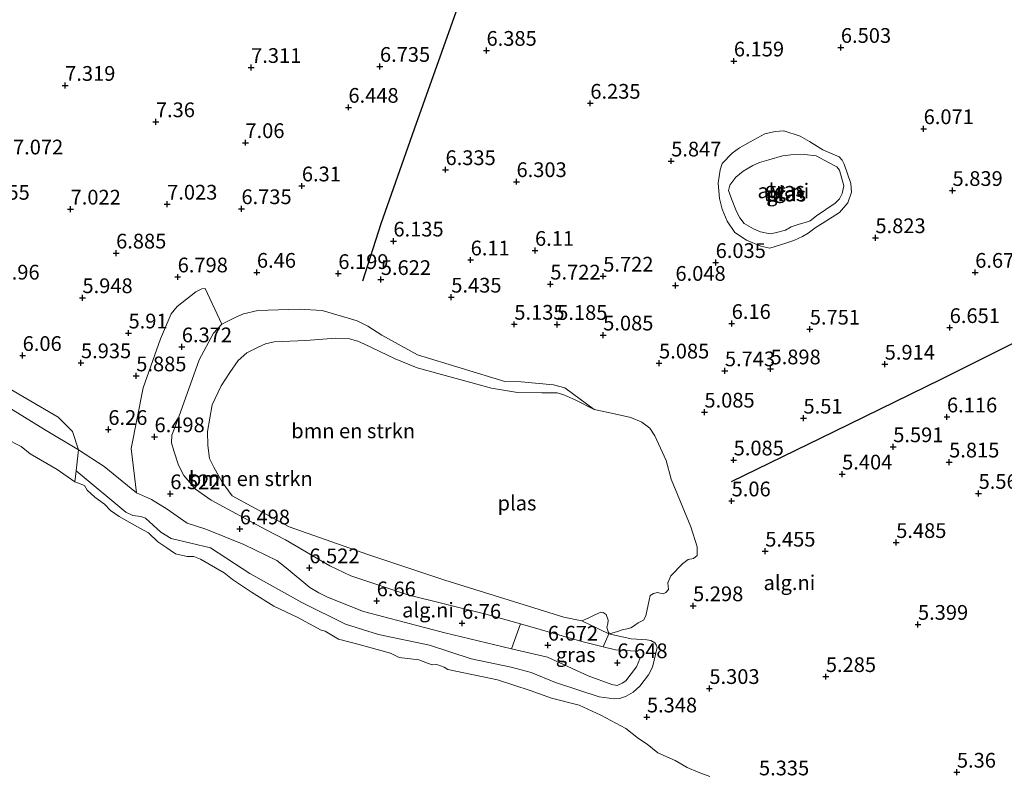
# Model space of a CAD drawing. Units: metres. Extents: x 169998 to 180002, y 424998 to 431251.
# Drawn here: x 172388 to 172555, y 426029 to 426158 of the extents above; entities that cross this region are included whole.
import ezdxf
from ezdxf.enums import TextEntityAlignment as Align

# ---------------------------------------------------------------- set-up
doc = ezdxf.new("R2010")
doc.units = ezdxf.units.M
doc.layers.get('0').update_dxf_attribs({"lineweight": 25})
for name, color, linetype, lineweight in [('B-ME-GR-BOMENSTRUIKEN-GV-B6', 93, 'Continuous', 18), ('B-ME-GW-KRUINLIJN-L-B1', 93, 'Continuous', 18), ('B-ME-GW-TEENLIJN-L-B1', 93, 'Continuous', 18), ('B-ME-IE-GRASLAND-GV-B6', 93, 'Continuous', 18), ('B-ME-IE-GRONDWERKLIJN-GROND_NIETINGERICHT-GV-B6', 253, 'Continuous', 18), ('B-ME-OB-WATERLIJN-L-B1', 133, 'OB-WATERLIJN', 18), ('B-ME-OG-WATER-GV-B6', 153, 'Continuous', 18)]:
    doc.layers.add(name, color=color, linetype=linetype, lineweight=lineweight)
doc.layers.add('B-ME-GW-HOOGTEPUNT-S-B1', color=10, linetype='Continuous')
doc.layers.add('B-ME-IE-TERREINAFSCHEIDING-HAAG-L-B1', color=10, linetype='Continuous')
doc.styles.add('NLCS-ISO', font='NLCS-ISO.TTF')
doc.linetypes.add('OB-WATERLIJN', pattern='A,10,[32,NLCS.SHX,S=2,R=0,X=0,Y=0],-12', length=22)

# ---------------------------------------------------------------- blocks, each defined once
blk = doc.blocks.new('hoogtepunt')
for p, q in [((-0.5, 0), (0.5, 0)), ((0, 0.5), (0, -0.5))]:
    blk.add_line(p, q)

msp = doc.modelspace()

# ---------------------------------------------------------------- linework, layer by layer
at = {"layer": 'B-ME-GR-BOMENSTRUIKEN-GV-B6'}
for points in [[(172421.877, 426105.918, 6.111), (172420.471, 426104.381, 6.111), (172418.021, 426099.843, 6.095), (172414.265, 426089.409, 6.183), (172413.404, 426087.065, 6.431), (172413.331, 426085.801, 6.511), (172413.718, 426084.407, 6.623), (172414.54, 426082.012, 6.735), (172415.415, 426080.243, 6.655), (172417.412, 426077.905, 6.487), (172420.063, 426076.07, 6.319), (172429.252, 426071.109, 6.183), (172432.683, 426069.32, 6.231), (172440.205, 426064.933, 6.303), (172443.732, 426063.246, 6.335), (172453.449, 426059.988, 6.599), (172466.686, 426056.727, 6.855), (172472.52, 426055.06, 6.832), (172471.016, 426050.86, 6.474), (172459.724, 426053.535, 6.199), (172445.893, 426057.151, 6.319), (172439.787, 426059.59, 6.463), (172438.323, 426060.343, 6.447), (172436.817, 426061.249, 6.487), (172432.759, 426064.578, 6.423), (172431.217, 426065.81, 6.383), (172425.573, 426068.549, 6.255), (172419.158, 426071.161, 6.343), (172415.959, 426072.141, 6.551), (172412.604, 426074.508, 6.335), (172409.924, 426076.158, 6.295), (172407.368, 426077.293, 6.111), (172406.506, 426084.847, 6.375), (172408.514, 426095.102, 5.767), (172411.439, 426103.435, 6.079), (172413.287, 426107.666, 6.479), (172414.289, 426108.902, 6.535), (172417.431, 426111.385, 6.687), (172418.47, 426111.923, 6.663), (172419.028, 426111.952, 6.639), (172421.877, 426105.918, 6.111)], [(172485.055, 426091.415, 5.12), (172481.933, 426093.032, 5.12), (172479.881, 426093.943, 5.12), (172478.788, 426094.266, 5.12), (172476.138, 426094.242, 5.12), (172472.04, 426094.321, 5.12), (172467.602, 426095.071, 5.12), (172454.984, 426098.475, 5.12), (172451.302, 426100.005, 5.12), (172446.092, 426102.487, 5.12), (172444.947, 426103.044, 5.12), (172443.552, 426103.4, 5.12), (172441.232, 426103.529, 5.12), (172436.097, 426103.128, 5.12), (172430.746, 426102.884, 5.12), (172429.272, 426102.545, 5.12), (172428.059, 426102.013, 5.12), (172426.101, 426101.05, 5.12), (172424.644, 426099.747, 5.12), (172423.246, 426097.698, 5.12), (172421.748, 426095.432, 5.12), (172420.199, 426092.226, 5.12), (172419.434, 426087.696, 5.12), (172419.477, 426085.313, 5.12), (172419.795, 426083.143, 5.12), (172420.481, 426081.658, 5.12), (172421.925, 426079.093, 5.12), (172423.621, 426076.788, 5.12), (172433.3, 426071.51, 5.12), (172446.645, 426066.84, 5.12), (172459.709, 426062.47, 5.12), (172479.873, 426056.234, 5.12), (172482.954, 426055.571, 5.12), (172487.522, 426053.364, 5.12), (172486.576, 426051.169, 6.705), (172482.971, 426052.073, 6.791), (172472.52, 426055.06, 6.832), (172466.686, 426056.727, 6.855), (172453.449, 426059.988, 6.599), (172443.732, 426063.246, 6.335), (172440.205, 426064.933, 6.303), (172432.683, 426069.32, 6.231), (172429.252, 426071.109, 6.183), (172420.063, 426076.07, 6.319), (172417.412, 426077.905, 6.487), (172415.415, 426080.243, 6.655), (172414.54, 426082.012, 6.735), (172413.718, 426084.407, 6.623), (172413.331, 426085.801, 6.511), (172413.404, 426087.065, 6.431), (172414.265, 426089.409, 6.183), (172418.021, 426099.843, 6.095), (172420.471, 426104.381, 6.111), (172421.877, 426105.918, 6.111), (172424.366, 426107.155, 6.239), (172425.566, 426107.653, 6.335), (172427.965, 426108.219, 6.271), (172434.988, 426108.435, 6.103), (172438.909, 426108.246, 5.895), (172444.838, 426106.497, 5.727), (172446.611, 426105.572, 5.751), (172449.028, 426104.058, 5.799), (172455.047, 426100.692, 5.463), (172469.872, 426096.163, 5.439), (172472.647, 426096.102, 5.447), (172478.139, 426095.61, 5.319), (172480.052, 426095.122, 5.303), (172485.055, 426091.415, 5.12)]]:
    msp.add_polyline3d(points, dxfattribs=at)
at = {"layer": 'B-ME-GW-KRUINLIJN-L-B1'}
for points in [[(172517.583, 426119.66, 5.912), (172514.873, 426118.778, 5.952), (172513.315, 426119.116, 5.896), (172510.871, 426120.132, 5.824), (172508.913, 426121.457, 5.8), (172507.635, 426123.355, 5.736), (172506.779, 426125.391, 5.76), (172506.324, 426127.24, 5.672), (172506.078, 426129.815, 5.728), (172506.437, 426132.069, 5.672), (172506.784, 426133.174, 5.736), (172508.474, 426134.9, 5.872), (172509.721, 426135.792, 5.912), (172511.519, 426136.852, 5.864), (172513.975, 426138.16, 5.88), (172515.754, 426138.582, 5.808), (172517.21, 426138.712, 5.728), (172520.016, 426137.779, 5.656), (172521.569, 426136.895, 5.552), (172523.826, 426135.479, 5.608), (172526.589, 426134.268, 5.616), (172527.119, 426133.74, 5.64), (172527.481, 426133.021, 5.656), (172528.579, 426129.781, 5.624), (172528.685, 426128.314, 5.616), (172528.072, 426126.486, 5.768), (172526.697, 426124.82, 5.76), (172523.724, 426122.959, 5.784), (172522.684, 426122.363, 5.792), (172521.363, 426121.323, 5.856), (172520.406, 426120.794, 5.928), (172518.921, 426120.107, 5.848), (172517.583, 426119.66, 5.912)], [(172381.561, 426094.307, 5.927), (172391.756, 426088.037, 5.895), (172397.519, 426084.58, 5.93), (172401.893, 426081.77, 5.927), (172407.368, 426077.293, 6.111), (172409.924, 426076.158, 6.295), (172412.604, 426074.508, 6.335), (172415.959, 426072.141, 6.551), (172419.158, 426071.161, 6.343), (172425.573, 426068.549, 6.255), (172431.217, 426065.81, 6.383), (172432.759, 426064.578, 6.423), (172436.817, 426061.249, 6.487), (172438.323, 426060.343, 6.447), (172439.787, 426059.59, 6.463), (172445.893, 426057.151, 6.319), (172459.724, 426053.535, 6.199), (172471.016, 426050.86, 6.474), (172477.105, 426049.417, 6.623), (172484.015, 426046.291, 6.391), (172488.035, 426044.774, 6.343), (172488.926, 426044.643, 6.287), (172489.819, 426044.999, 6.351), (172490.425, 426045.422, 6.343), (172492.251, 426047.783, 6.375), (172492.792, 426049.149, 6.247), (172492.477, 426049.89, 6.199), (172492.053, 426050.437, 6.263), (172488.667, 426050.645, 6.655), (172486.576, 426051.169, 6.705), (172482.971, 426052.073, 6.791), (172472.52, 426055.06, 6.832), (172466.686, 426056.727, 6.855), (172453.449, 426059.988, 6.599), (172443.732, 426063.246, 6.335), (172440.205, 426064.933, 6.303), (172432.683, 426069.32, 6.231), (172429.252, 426071.109, 6.183), (172420.063, 426076.07, 6.319), (172417.412, 426077.905, 6.487), (172415.415, 426080.243, 6.655), (172414.54, 426082.012, 6.735), (172413.718, 426084.407, 6.623), (172413.331, 426085.801, 6.511), (172413.404, 426087.065, 6.431), (172414.265, 426089.409, 6.183), (172418.021, 426099.843, 6.095), (172420.471, 426104.381, 6.111), (172421.877, 426105.918, 6.111), (172424.366, 426107.155, 6.239), (172425.566, 426107.653, 6.335), (172427.965, 426108.219, 6.271), (172434.988, 426108.435, 6.103), (172438.909, 426108.246, 5.895), (172444.838, 426106.497, 5.727), (172446.611, 426105.572, 5.751), (172449.028, 426104.058, 5.799), (172455.047, 426100.692, 5.463), (172469.872, 426096.163, 5.439), (172472.647, 426096.102, 5.447), (172478.139, 426095.61, 5.319), (172480.052, 426095.122, 5.303), (172485.055, 426091.415, 5.12)]]:
    msp.add_polyline3d(points, dxfattribs=at)
at = {"layer": 'B-ME-GW-TEENLIJN-L-B1'}
msp.add_polyline3d([(172482.954, 426055.571, 5.12), (172487.522, 426053.364, 5.12), (172491.342, 426052.528, 5.192), (172493.952, 426052.39, 5.36), (172494.645, 426052.253, 5.432), (172495.331, 426051.883, 5.432), (172495.539, 426051.494, 5.448), (172495.725, 426051.093, 5.432), (172494.926, 426047.748, 5.408), (172494.236, 426046.457, 5.464), (172492.807, 426044.537, 5.464), (172491.671, 426043.468, 5.528), (172490.465, 426042.796, 5.544), (172489.385, 426042.411, 5.472), (172488.431, 426042.37, 5.432), (172485.897, 426042.714, 5.256), (172478.455, 426045.136, 5.352), (172474.348, 426046.841, 5.304), (172470.949, 426047.758, 5.464), (172464.16, 426049.137, 5.456), (172457.085, 426051.444, 5.496), (172448.463, 426053.263, 5.456), (172442.823, 426055.002, 5.408), (172435.467, 426058.723, 5.376), (172426.624, 426063.616, 5.392), (172419.938, 426067.99, 5.416), (172413.27, 426069.54, 5.4), (172411.537, 426070.627, 5.36), (172408.915, 426073.018, 5.488), (172408.133, 426073.286, 5.52), (172406.768, 426073.455, 5.456), (172405.565, 426074.015, 5.36), (172397.146, 426081.024, 5.399)], dxfattribs=at)
at = {"layer": 'B-ME-IE-GRASLAND-GV-B6'}
for points in [[(172517.583, 426119.66, 5.912), (172514.873, 426118.778, 5.952), (172513.315, 426119.116, 5.896), (172510.871, 426120.132, 5.824), (172508.913, 426121.457, 5.8), (172507.635, 426123.355, 5.736), (172506.779, 426125.391, 5.76), (172506.324, 426127.24, 5.672), (172506.078, 426129.815, 5.728), (172506.437, 426132.069, 5.672), (172506.784, 426133.174, 5.736), (172508.474, 426134.9, 5.872), (172509.721, 426135.792, 5.912), (172511.519, 426136.852, 5.864), (172513.975, 426138.16, 5.88), (172515.754, 426138.582, 5.808), (172517.21, 426138.712, 5.728), (172520.016, 426137.779, 5.656), (172521.569, 426136.895, 5.552), (172523.826, 426135.479, 5.608), (172526.589, 426134.268, 5.616), (172527.119, 426133.74, 5.64), (172527.481, 426133.021, 5.656), (172528.579, 426129.781, 5.624), (172528.685, 426128.314, 5.616), (172528.072, 426126.486, 5.768), (172526.697, 426124.82, 5.76), (172523.724, 426122.959, 5.784), (172522.684, 426122.363, 5.792), (172521.363, 426121.323, 5.856), (172520.406, 426120.794, 5.928), (172518.921, 426120.107, 5.848), (172517.583, 426119.66, 5.912)], [(172524.829, 426133.311, 5.336), (172522.737, 426134.431, 5.336), (172520.759, 426134.689, 5.336), (172518.434, 426134.644, 5.336), (172517.011, 426134.443, 5.336), (172514.703, 426133.804, 5.336), (172513.096, 426133.319, 5.336), (172511.965, 426132.796, 5.336), (172510.31, 426131.859, 5.336), (172509.094, 426130.838, 5.336), (172508.042, 426129.465, 5.336), (172507.841, 426128.6, 5.336), (172508.356, 426127.178, 5.336), (172509.219, 426125.003, 5.336), (172509.744, 426123.93, 5.336), (172510.481, 426122.955, 5.336), (172512.092, 426122.069, 5.336), (172513.249, 426121.546, 5.336), (172514.878, 426121.241, 5.336), (172515.754, 426121.389, 5.336), (172517.498, 426121.824, 5.336), (172518.48, 426122.421, 5.336), (172519.842, 426122.879, 5.336), (172521.236, 426123.267, 5.336), (172521.706, 426123.427, 5.336), (172522.766, 426124.289, 5.336), (172525.945, 426126.446, 5.336), (172526.688, 426127.19, 5.336), (172527.099, 426128.095, 5.336), (172527.393, 426129.376, 5.336), (172526.66, 426132.012, 5.336), (172526.19, 426132.595, 5.336), (172524.829, 426133.311, 5.336)], [(172383.405, 426096.37, 6.008), (172394.101, 426090.132, 5.816), (172396.502, 426087.724, 5.944), (172397.519, 426084.58, 5.93), (172391.756, 426088.037, 5.895), (172381.561, 426094.307, 5.927)], [(172381.561, 426094.307, 5.927), (172391.756, 426088.037, 5.895), (172397.519, 426084.58, 5.93)], [(172397.519, 426084.58, 5.93), (172397.146, 426081.024, 5.399), (172396.95, 426079.156, 5.12), (172393.947, 426081.257, 5.12), (172389.335, 426083.93, 5.12), (172387.804, 426085.138, 5.12), (172385.162, 426086.519, 5.12)], [(172486.576, 426051.169, 6.705), (172488.667, 426050.645, 6.655), (172492.053, 426050.437, 6.263), (172492.477, 426049.89, 6.199), (172492.792, 426049.149, 6.247), (172492.251, 426047.783, 6.375), (172490.425, 426045.422, 6.343), (172489.819, 426044.999, 6.351), (172488.926, 426044.643, 6.287), (172488.035, 426044.774, 6.343), (172484.015, 426046.291, 6.391), (172477.105, 426049.417, 6.623), (172471.016, 426050.86, 6.474), (172472.52, 426055.06, 6.832), (172482.971, 426052.073, 6.791), (172486.576, 426051.169, 6.705)]]:
    msp.add_polyline3d(points, dxfattribs=at)
at = {"layer": 'B-ME-IE-GRONDWERKLIJN-GROND_NIETINGERICHT-GV-B6'}
for points in [[(172517.583, 426119.66, 5.912), (172518.921, 426120.107, 5.848), (172520.406, 426120.794, 5.928), (172521.363, 426121.323, 5.856), (172522.684, 426122.363, 5.792), (172523.724, 426122.959, 5.784), (172526.697, 426124.82, 5.76), (172528.072, 426126.486, 5.768), (172528.685, 426128.314, 5.616), (172528.579, 426129.781, 5.624), (172527.481, 426133.021, 5.656), (172527.119, 426133.74, 5.64), (172526.589, 426134.268, 5.616), (172523.826, 426135.479, 5.608), (172521.569, 426136.895, 5.552), (172520.016, 426137.779, 5.656), (172517.21, 426138.712, 5.728), (172515.754, 426138.582, 5.808), (172513.975, 426138.16, 5.88), (172511.519, 426136.852, 5.864), (172509.721, 426135.792, 5.912), (172508.474, 426134.9, 5.872), (172506.784, 426133.174, 5.736), (172506.437, 426132.069, 5.672), (172506.078, 426129.815, 5.728), (172506.324, 426127.24, 5.672), (172506.779, 426125.391, 5.76), (172507.635, 426123.355, 5.736), (172508.913, 426121.457, 5.8), (172510.871, 426120.132, 5.824), (172513.315, 426119.116, 5.896), (172514.873, 426118.778, 5.952), (172517.583, 426119.66, 5.912)], [(172504.654, 426029.191, 5.12), (172502.69, 426029.912, 5.12), (172500.821, 426030.736, 5.12), (172498.8, 426031.889, 5.12), (172495.843, 426033.211, 5.12), (172494.052, 426034.671, 5.12), (172492.548, 426035.635, 5.12), (172490.439, 426037.348, 5.12), (172486.163, 426039.604, 5.12), (172482.497, 426041.284, 5.12), (172477.781, 426042.45, 5.12), (172474.162, 426043.78, 5.12), (172468.617, 426045.563, 5.12), (172460.19, 426047.33, 5.12), (172459.586, 426047.708, 5.12), (172458.345, 426048.164, 5.12), (172457.531, 426048.131, 5.12), (172456.783, 426048.386, 5.12), (172455.314, 426048.965, 5.12), (172451.97, 426049.392, 5.12), (172450.493, 426050.111, 5.12), (172444.917, 426051.651, 5.12), (172441.643, 426052.483, 5.12), (172439.384, 426053.841, 5.12), (172438.704, 426054.013, 5.12), (172434.772, 426056.142, 5.12), (172430.672, 426058.079, 5.12), (172426.877, 426060.471, 5.12), (172423.678, 426062.625, 5.12), (172422.259, 426063.714, 5.12), (172418.24, 426066.031, 5.12), (172417.115, 426066.484, 5.12), (172415.978, 426066.53, 5.12), (172414.029, 426066.973, 5.12), (172412.548, 426067.947, 5.12), (172411.024, 426069.016, 5.12), (172409.419, 426070.505, 5.12), (172407.934, 426071.305, 5.12), (172404.474, 426073.281, 5.12), (172402.971, 426074.303, 5.12), (172401.969, 426075.355, 5.12), (172400.345, 426076.578, 5.12), (172399.022, 426077.768, 5.12), (172398.547, 426078.55, 5.12), (172397.835, 426078.85, 5.12), (172396.95, 426079.156, 5.12), (172397.146, 426081.024, 5.399), (172405.565, 426074.015, 5.36), (172406.768, 426073.455, 5.456), (172408.133, 426073.286, 5.52), (172408.915, 426073.018, 5.488), (172411.537, 426070.627, 5.36), (172413.27, 426069.54, 5.4), (172419.938, 426067.99, 5.416), (172426.624, 426063.616, 5.392), (172435.467, 426058.723, 5.376), (172442.823, 426055.002, 5.408), (172448.463, 426053.263, 5.456), (172457.085, 426051.444, 5.496), (172464.16, 426049.137, 5.456), (172470.949, 426047.758, 5.464), (172474.348, 426046.841, 5.304), (172478.455, 426045.136, 5.352), (172485.897, 426042.714, 5.256), (172488.431, 426042.37, 5.432), (172489.385, 426042.411, 5.472), (172490.465, 426042.796, 5.544), (172491.671, 426043.468, 5.528), (172492.807, 426044.537, 5.464), (172494.236, 426046.457, 5.464), (172494.926, 426047.748, 5.408), (172495.725, 426051.093, 5.432), (172495.539, 426051.494, 5.448), (172495.331, 426051.883, 5.432), (172494.645, 426052.253, 5.432), (172493.952, 426052.39, 5.36), (172491.342, 426052.528, 5.192), (172487.522, 426053.364, 5.12), (172482.954, 426055.571, 5.12), (172484.002, 426056.027, 5.12), (172484.947, 426056.521, 5.12), (172486.194, 426057.041, 5.12), (172486.576, 426057.017, 5.12), (172487.065, 426056.642, 5.12), (172487.432, 426055.725, 5.12), (172487.389, 426055.076, 5.12), (172487.197, 426054.501, 5.12), (172487.406, 426053.739, 5.12), (172487.617, 426053.408, 5.12), (172488.19, 426053.53, 5.12), (172488.859, 426053.753, 5.12), (172489.963, 426054.149, 5.12), (172490.65, 426054.21, 5.12), (172491.272, 426054.412, 5.12), (172491.875, 426054.777, 5.12), (172492.506, 426055.269, 5.12), (172493.391, 426055.706, 5.12), (172493.796, 426056.438, 5.12), (172494.4, 426059.091, 5.12), (172494.528, 426059.866, 5.12), (172495.097, 426060.243, 5.12), (172495.764, 426060.409, 5.12), (172496.756, 426060.181, 5.12), (172497.193, 426060.412, 5.12), (172497.673, 426060.92, 5.12), (172497.567, 426062.015, 5.12), (172498.079, 426063.196, 5.12), (172500.083, 426065.296, 5.12), (172500.975, 426065.966, 5.12), (172501.876, 426066.182, 5.12), (172502.518, 426066.651, 5.12), (172502.493, 426068.127, 5.12), (172501.458, 426071.539, 5.12), (172498.126, 426079.61, 5.12), (172497.247, 426082.808, 5.12), (172495.352, 426086.966, 5.12), (172494.486, 426088.282, 5.12), (172493.158, 426089.298, 5.12), (172491.253, 426090.077, 5.12), (172487.491, 426090.911, 5.12), (172485.055, 426091.415, 5.12), (172480.052, 426095.122, 5.303), (172478.139, 426095.61, 5.319), (172472.647, 426096.102, 5.447), (172469.872, 426096.163, 5.439), (172455.047, 426100.692, 5.463), (172449.028, 426104.058, 5.799), (172446.611, 426105.572, 5.751), (172444.838, 426106.497, 5.727), (172438.909, 426108.246, 5.895), (172434.988, 426108.435, 6.103), (172427.965, 426108.219, 6.271), (172425.566, 426107.653, 6.335), (172424.366, 426107.155, 6.239), (172421.877, 426105.918, 6.111), (172419.028, 426111.952, 6.639), (172418.47, 426111.923, 6.663), (172417.431, 426111.385, 6.687), (172414.289, 426108.902, 6.535), (172413.287, 426107.666, 6.479), (172411.439, 426103.435, 6.079), (172408.514, 426095.102, 5.767), (172406.506, 426084.847, 6.375), (172407.368, 426077.293, 6.111), (172401.893, 426081.77, 5.927), (172397.519, 426084.58, 5.93), (172396.502, 426087.724, 5.944), (172394.101, 426090.132, 5.816), (172383.405, 426096.37, 6.008)], [(172407.368, 426077.293, 6.111), (172409.924, 426076.158, 6.295), (172412.604, 426074.508, 6.335), (172415.959, 426072.141, 6.551), (172419.158, 426071.161, 6.343), (172425.573, 426068.549, 6.255), (172431.217, 426065.81, 6.383), (172432.759, 426064.578, 6.423), (172436.817, 426061.249, 6.487), (172438.323, 426060.343, 6.447), (172439.787, 426059.59, 6.463), (172445.893, 426057.151, 6.319), (172459.724, 426053.535, 6.199), (172471.016, 426050.86, 6.474), (172477.105, 426049.417, 6.623), (172484.015, 426046.291, 6.391), (172488.035, 426044.774, 6.343), (172488.926, 426044.643, 6.287), (172489.819, 426044.999, 6.351), (172490.425, 426045.422, 6.343), (172492.251, 426047.783, 6.375), (172492.792, 426049.149, 6.247), (172492.477, 426049.89, 6.199), (172492.053, 426050.437, 6.263), (172488.667, 426050.645, 6.655), (172486.576, 426051.169, 6.705), (172487.522, 426053.364, 5.12), (172491.342, 426052.528, 5.192), (172493.952, 426052.39, 5.36), (172494.645, 426052.253, 5.432), (172495.331, 426051.883, 5.432), (172495.539, 426051.494, 5.448), (172495.725, 426051.093, 5.432), (172494.926, 426047.748, 5.408), (172494.236, 426046.457, 5.464), (172492.807, 426044.537, 5.464), (172491.671, 426043.468, 5.528), (172490.465, 426042.796, 5.544), (172489.385, 426042.411, 5.472), (172488.431, 426042.37, 5.432), (172485.897, 426042.714, 5.256), (172478.455, 426045.136, 5.352), (172474.348, 426046.841, 5.304), (172470.949, 426047.758, 5.464), (172464.16, 426049.137, 5.456), (172457.085, 426051.444, 5.496), (172448.463, 426053.263, 5.456), (172442.823, 426055.002, 5.408), (172435.467, 426058.723, 5.376), (172426.624, 426063.616, 5.392), (172419.938, 426067.99, 5.416), (172413.27, 426069.54, 5.4), (172411.537, 426070.627, 5.36), (172408.915, 426073.018, 5.488), (172408.133, 426073.286, 5.52), (172406.768, 426073.455, 5.456), (172405.565, 426074.015, 5.36), (172397.146, 426081.024, 5.399), (172397.519, 426084.58, 5.93), (172401.893, 426081.77, 5.927), (172407.368, 426077.293, 6.111)]]:
    msp.add_polyline3d(points, dxfattribs=at)
at = {"layer": 'B-ME-IE-TERREINAFSCHEIDING-HAAG-L-B1'}
for points in [[(172445.803, 426113.245, 6.008), (172448.91, 426122.996, 6.456), (172454.557, 426139.023, 6.312), (172459.28, 426152.215, 6.816), (172465.42, 426169.589, 6.952), (172471.033, 426184.551, 7.208), (172475.533, 426196.531, 7.152)], [(172508.369, 426079.2, 5.336), (172525.762, 426087.685, 5.656), (172543.923, 426096.553, 6.392), (172556.727, 426102.942, 6.552), (172575.608, 426112.173, 6.664), (172588.485, 426118.28, 6.896), (172602.429, 426125.053, 7.344), (172614.427, 426130.953, 7.424)]]:
    msp.add_polyline3d(points, dxfattribs=at)
at = {"layer": 'B-ME-OB-WATERLIJN-L-B1'}
msp.add_polyline3d([(172385.162, 426086.519, 5.12), (172387.804, 426085.138, 5.12), (172389.335, 426083.93, 5.12), (172393.947, 426081.257, 5.12), (172396.95, 426079.156, 5.12), (172397.835, 426078.85, 5.12), (172398.547, 426078.55, 5.12), (172399.022, 426077.768, 5.12), (172400.345, 426076.578, 5.12), (172401.969, 426075.355, 5.12), (172402.971, 426074.303, 5.12), (172404.474, 426073.281, 5.12), (172407.934, 426071.305, 5.12), (172409.419, 426070.505, 5.12), (172411.024, 426069.016, 5.12), (172412.548, 426067.947, 5.12), (172414.029, 426066.973, 5.12), (172415.978, 426066.53, 5.12), (172417.115, 426066.484, 5.12), (172418.24, 426066.031, 5.12), (172422.259, 426063.714, 5.12), (172423.678, 426062.625, 5.12), (172426.877, 426060.471, 5.12), (172430.672, 426058.079, 5.12), (172434.772, 426056.142, 5.12), (172438.704, 426054.013, 5.12), (172439.384, 426053.841, 5.12), (172441.643, 426052.483, 5.12), (172444.917, 426051.651, 5.12), (172450.493, 426050.111, 5.12), (172451.97, 426049.392, 5.12), (172455.314, 426048.965, 5.12), (172456.783, 426048.386, 5.12), (172457.531, 426048.131, 5.12), (172458.345, 426048.164, 5.12), (172459.586, 426047.708, 5.12), (172460.19, 426047.33, 5.12), (172468.617, 426045.563, 5.12), (172474.162, 426043.78, 5.12), (172477.781, 426042.45, 5.12), (172482.497, 426041.284, 5.12), (172486.163, 426039.604, 5.12), (172490.439, 426037.348, 5.12), (172492.548, 426035.635, 5.12), (172494.052, 426034.671, 5.12), (172495.843, 426033.211, 5.12), (172498.8, 426031.889, 5.12), (172500.821, 426030.736, 5.12), (172502.69, 426029.912, 5.12), (172504.654, 426029.191, 5.12)], dxfattribs=at)
at = {"layer": 'B-ME-OG-WATER-GV-B6'}
for points in [[(172524.829, 426133.311, 5.336), (172526.19, 426132.595, 5.336), (172526.66, 426132.012, 5.336), (172527.393, 426129.376, 5.336), (172527.099, 426128.095, 5.336), (172526.688, 426127.19, 5.336), (172525.945, 426126.446, 5.336), (172522.766, 426124.289, 5.336), (172521.706, 426123.427, 5.336), (172521.236, 426123.267, 5.336), (172519.842, 426122.879, 5.336), (172518.48, 426122.421, 5.336), (172517.498, 426121.824, 5.336), (172515.754, 426121.389, 5.336), (172514.878, 426121.241, 5.336), (172513.249, 426121.546, 5.336), (172512.092, 426122.069, 5.336), (172510.481, 426122.955, 5.336), (172509.744, 426123.93, 5.336), (172509.219, 426125.003, 5.336), (172508.356, 426127.178, 5.336), (172507.841, 426128.6, 5.336), (172508.042, 426129.465, 5.336), (172509.094, 426130.838, 5.336), (172510.31, 426131.859, 5.336), (172511.965, 426132.796, 5.336), (172513.096, 426133.319, 5.336), (172514.703, 426133.804, 5.336), (172517.011, 426134.443, 5.336), (172518.434, 426134.644, 5.336), (172520.759, 426134.689, 5.336), (172522.737, 426134.431, 5.336), (172524.829, 426133.311, 5.336)], [(172485.055, 426091.415, 5.12), (172487.491, 426090.911, 5.12), (172491.253, 426090.077, 5.12), (172493.158, 426089.298, 5.12), (172494.486, 426088.282, 5.12), (172495.352, 426086.966, 5.12), (172497.247, 426082.808, 5.12), (172498.126, 426079.61, 5.12), (172501.458, 426071.539, 5.12), (172502.493, 426068.127, 5.12), (172502.518, 426066.651, 5.12), (172501.876, 426066.182, 5.12), (172500.975, 426065.966, 5.12), (172500.083, 426065.296, 5.12), (172498.079, 426063.196, 5.12), (172497.567, 426062.015, 5.12), (172497.673, 426060.92, 5.12), (172497.193, 426060.412, 5.12), (172496.756, 426060.181, 5.12), (172495.764, 426060.409, 5.12), (172495.097, 426060.243, 5.12), (172494.528, 426059.866, 5.12), (172494.4, 426059.091, 5.12), (172493.796, 426056.438, 5.12), (172493.391, 426055.706, 5.12), (172492.506, 426055.269, 5.12), (172491.875, 426054.777, 5.12), (172491.272, 426054.412, 5.12), (172490.65, 426054.21, 5.12), (172489.963, 426054.149, 5.12), (172488.859, 426053.753, 5.12), (172488.19, 426053.53, 5.12), (172487.617, 426053.408, 5.12), (172487.406, 426053.739, 5.12), (172487.197, 426054.501, 5.12), (172487.389, 426055.076, 5.12), (172487.432, 426055.725, 5.12), (172487.065, 426056.642, 5.12), (172486.576, 426057.017, 5.12), (172486.194, 426057.041, 5.12), (172484.947, 426056.521, 5.12), (172484.002, 426056.027, 5.12), (172482.954, 426055.571, 5.12), (172479.873, 426056.234, 5.12), (172459.709, 426062.47, 5.12), (172446.645, 426066.84, 5.12), (172433.3, 426071.51, 5.12), (172423.621, 426076.788, 5.12), (172421.925, 426079.093, 5.12), (172420.481, 426081.658, 5.12), (172419.795, 426083.143, 5.12), (172419.477, 426085.313, 5.12), (172419.434, 426087.696, 5.12), (172420.199, 426092.226, 5.12), (172421.748, 426095.432, 5.12), (172423.246, 426097.698, 5.12), (172424.644, 426099.747, 5.12), (172426.101, 426101.05, 5.12), (172428.059, 426102.013, 5.12), (172429.272, 426102.545, 5.12), (172430.746, 426102.884, 5.12), (172436.097, 426103.128, 5.12), (172441.232, 426103.529, 5.12), (172443.552, 426103.4, 5.12), (172444.947, 426103.044, 5.12), (172446.092, 426102.487, 5.12), (172451.302, 426100.005, 5.12), (172454.984, 426098.475, 5.12), (172467.602, 426095.071, 5.12), (172472.04, 426094.321, 5.12), (172476.138, 426094.242, 5.12), (172478.788, 426094.266, 5.12), (172479.881, 426093.943, 5.12), (172481.933, 426093.032, 5.12), (172485.055, 426091.415, 5.12)], [(172385.162, 426086.519, 5.12), (172387.804, 426085.138, 5.12), (172389.335, 426083.93, 5.12), (172393.947, 426081.257, 5.12), (172396.95, 426079.156, 5.12)], [(172396.95, 426079.156, 5.12), (172397.835, 426078.85, 5.12), (172398.547, 426078.55, 5.12), (172399.022, 426077.768, 5.12), (172400.345, 426076.578, 5.12), (172401.969, 426075.355, 5.12), (172402.971, 426074.303, 5.12), (172404.474, 426073.281, 5.12), (172407.934, 426071.305, 5.12), (172409.419, 426070.505, 5.12), (172411.024, 426069.016, 5.12), (172412.548, 426067.947, 5.12), (172414.029, 426066.973, 5.12), (172415.978, 426066.53, 5.12), (172417.115, 426066.484, 5.12), (172418.24, 426066.031, 5.12), (172422.259, 426063.714, 5.12), (172423.678, 426062.625, 5.12), (172426.877, 426060.471, 5.12), (172430.672, 426058.079, 5.12), (172434.772, 426056.142, 5.12), (172438.704, 426054.013, 5.12), (172439.384, 426053.841, 5.12), (172441.643, 426052.483, 5.12), (172444.917, 426051.651, 5.12), (172450.493, 426050.111, 5.12), (172451.97, 426049.392, 5.12), (172455.314, 426048.965, 5.12), (172456.783, 426048.386, 5.12), (172457.531, 426048.131, 5.12), (172458.345, 426048.164, 5.12), (172459.586, 426047.708, 5.12), (172460.19, 426047.33, 5.12), (172468.617, 426045.563, 5.12), (172474.162, 426043.78, 5.12), (172477.781, 426042.45, 5.12), (172482.497, 426041.284, 5.12), (172486.163, 426039.604, 5.12), (172490.439, 426037.348, 5.12), (172492.548, 426035.635, 5.12), (172494.052, 426034.671, 5.12), (172495.843, 426033.211, 5.12), (172498.8, 426031.889, 5.12), (172500.821, 426030.736, 5.12), (172502.69, 426029.912, 5.12), (172504.654, 426029.191, 5.12)]]:
    msp.add_polyline3d(points, dxfattribs=at)

# ---------------------------------------------------------------- block references
at = {"layer": 'B-ME-GW-HOOGTEPUNT-S-B1', "rotation": 90}
for p in [(172466.78, 426152.339, 6.385), (172466.78, 426152.339, 6.385), (172526.905, 426152.839, 6.503), (172526.905, 426152.839, 6.503), (172508.747, 426150.534, 6.159), (172508.747, 426150.534, 6.159), (172426.837, 426149.435, 7.311), (172426.837, 426149.435, 7.311), (172448.694, 426149.619, 6.735), (172448.694, 426149.619, 6.735), (172395.285, 426146.399, 7.319), (172395.285, 426146.399, 7.319), (172443.343, 426142.677, 6.448), (172443.343, 426142.677, 6.448), (172484.391, 426143.364, 6.235), (172484.391, 426143.364, 6.235), (172410.674, 426140.229, 7.36), (172410.674, 426140.229, 7.36), (172540.949, 426139.052, 6.071), (172540.949, 426139.052, 6.071), (172425.871, 426136.689, 7.06), (172425.871, 426136.689, 7.06), (172459.825, 426132.107, 6.335), (172459.825, 426132.107, 6.335), (172498.113, 426133.571, 5.847), (172498.113, 426133.571, 5.847), (172435.445, 426129.344, 6.31), (172435.445, 426129.344, 6.31), (172471.868, 426130.071, 6.303), (172471.868, 426130.071, 6.303), (172545.85, 426128.571, 5.839), (172545.85, 426128.571, 5.839), (172396.206, 426125.411, 7.022), (172396.206, 426125.411, 7.022), (172412.586, 426126.251, 7.023), (172412.586, 426126.251, 7.023), (172425.191, 426125.484, 6.735), (172425.191, 426125.484, 6.735), (172532.766, 426120.563, 5.823), (172532.766, 426120.563, 5.823), (172450.981, 426119.995, 6.135), (172450.981, 426119.995, 6.135), (172403.925, 426117.961, 6.885), (172403.925, 426117.961, 6.885), (172475.004, 426118.415, 6.11), (172475.004, 426118.415, 6.11), (172464.086, 426116.792, 6.11), (172464.086, 426116.792, 6.11), (172505.659, 426116.353, 6.035), (172505.659, 426116.353, 6.035), (172414.373, 426113.914, 6.798), (172414.373, 426113.914, 6.798), (172427.817, 426114.695, 6.46), (172427.817, 426114.695, 6.46), (172441.631, 426114.483, 6.199), (172441.631, 426114.483, 6.199), (172486.582, 426114.043, 5.722), (172486.582, 426114.043, 5.722), (172549.699, 426114.692, 6.679), (172549.699, 426114.692, 6.679), (172448.842, 426113.47, 5.622), (172448.842, 426113.47, 5.622), (172477.611, 426112.699, 5.722), (172477.611, 426112.699, 5.722), (172498.836, 426112.482, 6.048), (172498.836, 426112.482, 6.048), (172398.215, 426110.39, 5.948), (172398.215, 426110.39, 5.948), (172460.801, 426110.481, 5.435), (172460.801, 426110.481, 5.435), (172471.496, 426105.882, 5.135), (172471.496, 426105.882, 5.135), (172478.769, 426105.848, 5.185), (172478.769, 426105.848, 5.185), (172508.377, 426106.012, 6.16), (172508.377, 426106.012, 6.16), (172545.367, 426105.317, 6.651), (172545.367, 426105.317, 6.651), (172406.034, 426104.404, 5.91), (172406.034, 426104.404, 5.91), (172486.575, 426104.058, 5.085), (172486.575, 426104.058, 5.085), (172521.63, 426105.056, 5.751), (172521.63, 426105.056, 5.751), (172415.076, 426102.053, 6.372), (172415.076, 426102.053, 6.372), (172388.068, 426100.588, 6.06), (172388.068, 426100.588, 6.06), (172397.967, 426099.349, 5.935), (172397.967, 426099.349, 5.935), (172496.051, 426099.309, 5.085), (172496.051, 426099.309, 5.085), (172534.345, 426099.109, 5.914), (172534.345, 426099.109, 5.914), (172407.344, 426097.13, 5.885), (172407.344, 426097.13, 5.885), (172507.219, 426097.989, 5.743), (172507.219, 426097.989, 5.743), (172514.969, 426098.311, 5.898), (172514.969, 426098.311, 5.898), (172503.75, 426090.979, 5.085), (172503.75, 426090.979, 5.085), (172520.557, 426089.96, 5.51), (172520.557, 426089.96, 5.51), (172544.907, 426090.165, 6.116), (172544.907, 426090.165, 6.116), (172402.611, 426088.04, 6.26), (172402.611, 426088.04, 6.26), (172410.444, 426086.8, 6.498), (172410.444, 426086.8, 6.498), (172535.788, 426085.108, 5.591), (172535.788, 426085.108, 5.591), (172508.71, 426082.867, 5.085), (172508.71, 426082.867, 5.085), (172545.271, 426082.52, 5.815), (172545.271, 426082.52, 5.815), (172527.116, 426080.479, 5.404), (172527.116, 426080.479, 5.404), (172413.119, 426077.141, 6.522), (172413.119, 426077.141, 6.522), (172550.275, 426077.201, 5.566), (172550.275, 426077.201, 5.566), (172508.369, 426075.92, 5.06), (172508.369, 426075.92, 5.06), (172424.913, 426071.172, 6.498), (172424.913, 426071.172, 6.498), (172536.292, 426068.864, 5.485), (172536.292, 426068.864, 5.485), (172514.072, 426067.402, 5.455), (172514.072, 426067.402, 5.455), (172436.716, 426064.573, 6.522), (172436.716, 426064.573, 6.522), (172448.143, 426058.979, 6.66), (172448.143, 426058.979, 6.66), (172501.825, 426058.144, 5.298), (172501.825, 426058.144, 5.298), (172462.626, 426055.174, 6.76), (172462.626, 426055.174, 6.76), (172539.984, 426054.985, 5.399), (172539.984, 426054.985, 5.399), (172477.182, 426051.46, 6.672), (172477.182, 426051.46, 6.672), (172488.976, 426048.481, 6.648), (172488.976, 426048.481, 6.648), (172524.351, 426046.126, 5.285), (172524.351, 426046.126, 5.285), (172504.592, 426044.108, 5.303), (172504.592, 426044.108, 5.303), (172493.992, 426039.277, 5.348), (172493.992, 426039.277, 5.348), (172546.587, 426029.911, 5.36), (172546.587, 426029.911, 5.36)]:
    msp.add_blockref('hoogtepunt', p, dxfattribs=at)

# ---------------------------------------------------------------- texts
at = {"layer": 'B-ME-GR-BOMENSTRUIKEN-GV-B6', "ltscale": 0.2, "style": 'NLCS-ISO'}
for p in [(172444.1481, 426087.8125), (172426.7807, 426079.695)]:
    msp.add_text('bmn en strkn', height=2.5, dxfattribs=at).set_placement(p, align=Align.MIDDLE_CENTER)
at = {"layer": 'B-ME-GW-HOOGTEPUNT-S-B1', "ltscale": 0.2, "style": 'NLCS-ISO'}
for s, p in [('6.503', (172526.905, 426152.839, 6.503)), ('6.503', (172526.905, 426152.839, 6.503)), ('6.385', (172466.78, 426152.339, 6.385)), ('6.385', (172466.78, 426152.339, 6.385)), ('7.311', (172426.837, 426149.435, 7.311)), ('7.311', (172426.837, 426149.435, 7.311)), ('6.735', (172448.694, 426149.619, 6.735)), ('6.735', (172448.694, 426149.619, 6.735)), ('6.159', (172508.747, 426150.534, 6.159)), ('6.159', (172508.747, 426150.534, 6.159)), ('7.319', (172395.285, 426146.399, 7.319)), ('7.319', (172395.285, 426146.399, 7.319)), ('6.448', (172443.343, 426142.677, 6.448)), ('6.448', (172443.343, 426142.677, 6.448)), ('6.235', (172484.391, 426143.364, 6.235)), ('6.235', (172484.391, 426143.364, 6.235)), ('7.36', (172410.674, 426140.229, 7.36)), ('7.36', (172410.674, 426140.229, 7.36)), ('6.071', (172540.949, 426139.052, 6.071)), ('6.071', (172540.949, 426139.052, 6.071)), ('7.06', (172425.871, 426136.689, 7.06)), ('7.06', (172425.871, 426136.689, 7.06)), ('7.072', (172386.432, 426133.915, 7.072)), ('7.072', (172386.432, 426133.915, 7.072)), ('5.847', (172498.113, 426133.571, 5.847)), ('5.847', (172498.113, 426133.571, 5.847)), ('6.335', (172459.825, 426132.107, 6.335)), ('6.335', (172459.825, 426132.107, 6.335)), ('6.31', (172435.445, 426129.344, 6.31)), ('6.31', (172435.445, 426129.344, 6.31)), ('6.303', (172471.868, 426130.071, 6.303)), ('6.303', (172471.868, 426130.071, 6.303)), ('5.839', (172545.85, 426128.571, 5.839)), ('5.839', (172545.85, 426128.571, 5.839)), ('6.655', (172380.755, 426126.232, 6.655)), ('6.655', (172380.755, 426126.232, 6.655)), ('7.023', (172412.586, 426126.251, 7.023)), ('7.023', (172412.586, 426126.251, 7.023)), ('7.022', (172396.206, 426125.411, 7.022)), ('7.022', (172396.206, 426125.411, 7.022)), ('6.735', (172425.191, 426125.484, 6.735)), ('6.735', (172425.191, 426125.484, 6.735)), ('6.135', (172450.981, 426119.995, 6.135)), ('6.135', (172450.981, 426119.995, 6.135)), ('5.823', (172532.766, 426120.563, 5.823)), ('5.823', (172532.766, 426120.563, 5.823)), ('6.885', (172403.925, 426117.961, 6.885)), ('6.885', (172403.925, 426117.961, 6.885)), ('6.11', (172475.004, 426118.415, 6.11)), ('6.11', (172475.004, 426118.415, 6.11)), ('6.11', (172464.086, 426116.792, 6.11)), ('6.11', (172464.086, 426116.792, 6.11)), ('6.035', (172505.659, 426116.353, 6.035)), ('6.035', (172505.659, 426116.353, 6.035)), ('6.46', (172427.817, 426114.695, 6.46)), ('6.46', (172427.817, 426114.695, 6.46)), ('6.199', (172441.631, 426114.483, 6.199)), ('6.199', (172441.631, 426114.483, 6.199)), ('6.679', (172549.699, 426114.692, 6.679)), ('6.679', (172549.699, 426114.692, 6.679)), ('5.96', (172384.323, 426112.691, 5.96)), ('5.96', (172384.323, 426112.691, 5.96)), ('6.798', (172414.373, 426113.914, 6.798)), ('6.798', (172414.373, 426113.914, 6.798)), ('5.622', (172448.842, 426113.47, 5.622)), ('5.622', (172448.842, 426113.47, 5.622)), ('5.722', (172477.611, 426112.699, 5.722)), ('5.722', (172477.611, 426112.699, 5.722)), ('5.722', (172486.582, 426114.043, 5.722)), ('5.722', (172486.582, 426114.043, 5.722)), ('6.048', (172498.836, 426112.482, 6.048)), ('6.048', (172498.836, 426112.482, 6.048)), ('5.948', (172398.215, 426110.39, 5.948)), ('5.948', (172398.215, 426110.39, 5.948)), ('5.435', (172460.801, 426110.481, 5.435)), ('5.435', (172460.801, 426110.481, 5.435)), ('5.135', (172471.496, 426105.882, 5.135)), ('5.135', (172471.496, 426105.882, 5.135)), ('5.185', (172478.769, 426105.848, 5.185)), ('5.185', (172478.769, 426105.848, 5.185)), ('6.16', (172508.377, 426106.012, 6.16)), ('6.16', (172508.377, 426106.012, 6.16)), ('5.91', (172406.034, 426104.404, 5.91)), ('5.91', (172406.034, 426104.404, 5.91)), ('5.751', (172521.63, 426105.056, 5.751)), ('5.751', (172521.63, 426105.056, 5.751)), ('6.651', (172545.367, 426105.317, 6.651)), ('6.651', (172545.367, 426105.317, 6.651)), ('5.085', (172486.575, 426104.058, 5.085)), ('5.085', (172486.575, 426104.058, 5.085)), ('6.372', (172415.076, 426102.053, 6.372)), ('6.372', (172415.076, 426102.053, 6.372)), ('6.06', (172388.068, 426100.588, 6.06)), ('6.06', (172388.068, 426100.588, 6.06)), ('5.935', (172397.967, 426099.349, 5.935)), ('5.935', (172397.967, 426099.349, 5.935)), ('5.085', (172496.051, 426099.309, 5.085)), ('5.085', (172496.051, 426099.309, 5.085)), ('5.743', (172507.219, 426097.989, 5.743)), ('5.743', (172507.219, 426097.989, 5.743)), ('5.898', (172514.969, 426098.311, 5.898)), ('5.898', (172514.969, 426098.311, 5.898)), ('5.914', (172534.345, 426099.109, 5.914)), ('5.914', (172534.345, 426099.109, 5.914)), ('5.885', (172407.344, 426097.13, 5.885)), ('5.885', (172407.344, 426097.13, 5.885)), ('5.085', (172503.75, 426090.979, 5.085)), ('5.085', (172503.75, 426090.979, 5.085)), ('5.51', (172520.557, 426089.96, 5.51)), ('5.51', (172520.557, 426089.96, 5.51)), ('6.116', (172544.907, 426090.165, 6.116)), ('6.116', (172544.907, 426090.165, 6.116)), ('6.26', (172402.611, 426088.04, 6.26)), ('6.26', (172402.611, 426088.04, 6.26)), ('6.498', (172410.444, 426086.8, 6.498)), ('6.498', (172410.444, 426086.8, 6.498)), ('5.591', (172535.788, 426085.108, 5.591)), ('5.591', (172535.788, 426085.108, 5.591)), ('5.085', (172508.71, 426082.867, 5.085)), ('5.085', (172508.71, 426082.867, 5.085)), ('5.815', (172545.271, 426082.52, 5.815)), ('5.815', (172545.271, 426082.52, 5.815)), ('5.404', (172527.116, 426080.479, 5.404)), ('5.404', (172527.116, 426080.479, 5.404)), ('6.522', (172413.119, 426077.141, 6.522)), ('6.522', (172413.119, 426077.141, 6.522)), ('5.06', (172508.369, 426075.92, 5.06)), ('5.06', (172508.369, 426075.92, 5.06)), ('5.566', (172550.275, 426077.201, 5.566)), ('5.566', (172550.275, 426077.201, 5.566)), ('6.498', (172424.913, 426071.172, 6.498)), ('6.498', (172424.913, 426071.172, 6.498)), ('5.485', (172536.292, 426068.864, 5.485)), ('5.485', (172536.292, 426068.864, 5.485)), ('5.455', (172514.072, 426067.402, 5.455)), ('5.455', (172514.072, 426067.402, 5.455)), ('6.522', (172436.716, 426064.573, 6.522)), ('6.522', (172436.716, 426064.573, 6.522)), ('6.66', (172448.143, 426058.979, 6.66)), ('6.66', (172448.143, 426058.979, 6.66)), ('5.298', (172501.825, 426058.144, 5.298)), ('5.298', (172501.825, 426058.144, 5.298)), ('6.76', (172462.626, 426055.174, 6.76)), ('6.76', (172462.626, 426055.174, 6.76)), ('5.399', (172539.984, 426054.985, 5.399)), ('5.399', (172539.984, 426054.985, 5.399)), ('6.672', (172477.182, 426051.46, 6.672)), ('6.672', (172477.182, 426051.46, 6.672)), ('6.648', (172488.976, 426048.481, 6.648)), ('6.648', (172488.976, 426048.481, 6.648)), ('5.285', (172524.351, 426046.126, 5.285)), ('5.285', (172524.351, 426046.126, 5.285)), ('5.303', (172504.592, 426044.108, 5.303)), ('5.303', (172504.592, 426044.108, 5.303)), ('5.348', (172493.992, 426039.277, 5.348)), ('5.348', (172493.992, 426039.277, 5.348)), ('5.36', (172546.587, 426029.911, 5.36)), ('5.36', (172546.587, 426029.911, 5.36)), ('5.335', (172513.008, 426028.606, 5.335)), ('5.335', (172513.008, 426028.606, 5.335))]:
    msp.add_text(s, height=2.5, dxfattribs=at).set_placement(p, align=Align.BOTTOM_LEFT)
at = {"layer": 'B-ME-IE-GRASLAND-GV-B6', "ltscale": 0.2, "style": 'NLCS-ISO'}
for p in [(172517.3815, 426128.745), (172517.617, 426127.965), (172481.904, 426049.8515)]:
    msp.add_text('gras', height=2.5, dxfattribs=at).set_placement(p, align=Align.MIDDLE_CENTER)
at = {"layer": 'B-ME-IE-GRONDWERKLIJN-GROND_NIETINGERICHT-GV-B6', "ltscale": 0.2, "style": 'NLCS-ISO'}
for p in [(172517.1382, 426128.5144), (172518.169, 426062.0572), (172456.8453, 426057.4192)]:
    msp.add_text('alg.ni', height=2.5, dxfattribs=at).set_placement(p, align=Align.MIDDLE_CENTER)
at = {"layer": 'B-ME-OG-WATER-GV-B6', "ltscale": 0.2, "style": 'NLCS-ISO'}
for p in [(172517.5432, 426128.0195), (172471.9444, 426075.5689)]:
    msp.add_text('plas', height=2.5, dxfattribs=at).set_placement(p, align=Align.MIDDLE_CENTER)

doc.saveas('drawing.dxf')
